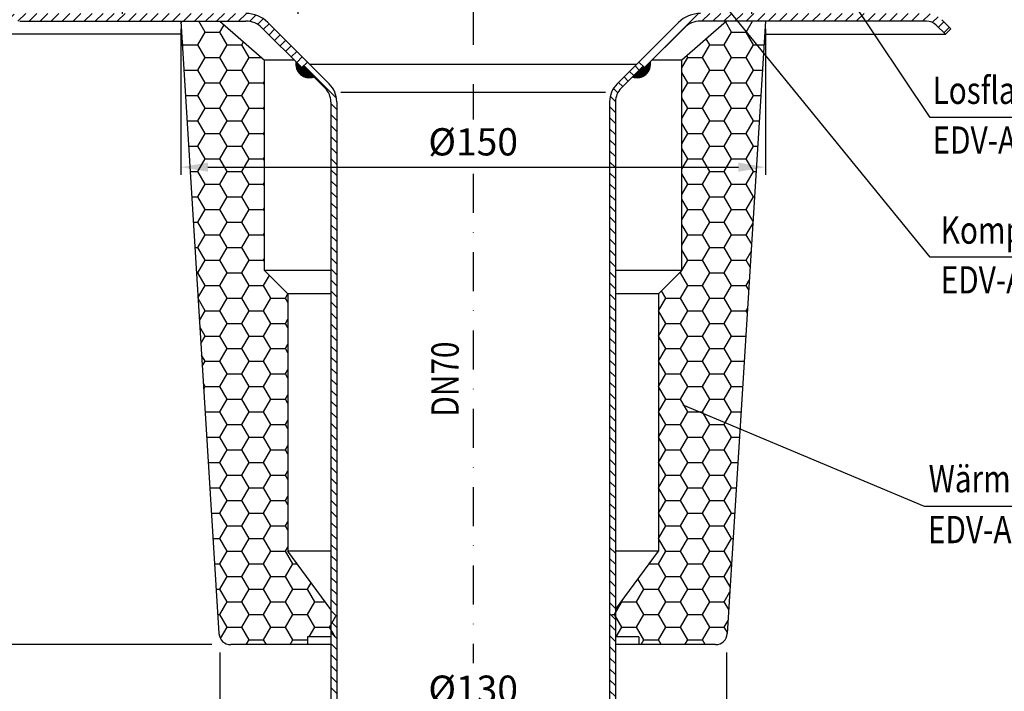
# Model space of a CAD drawing. Extents: x 0 to 594, y 0 to 840.
# Drawn here: x 132 to 385, y 304 to 476 of the extents above; entities that cross this region are included whole.
import ezdxf

# ---------------------------------------------------------------- set-up
doc = ezdxf.new("R2010")
doc.units = 0
doc.header["$LTSCALE"] = 20
doc.header["$MEASUREMENT"] = 0
doc.linetypes.add('AUSGEZOGEN', pattern=[0])
doc.linetypes.add('STRICHPUNKT', pattern=[1, 0.5, -0.25, 0, -0.25])
doc.layers.get('DEFPOINTS').update_dxf_attribs({"linetype": 'AUSGEZOGEN'})
for name, color, linetype in [('BEM', 7, 'Continuous'), ('HILF', 2, 'Continuous'), ('MITTEL', 2, 'STRICHPUNKT'), ('SCHRAFF', 7, 'AUSGEZOGEN'), ('STEMPEL', 3, 'Continuous'), ('TEXT', 7, 'Continuous')]:
    doc.layers.add(name, color=color, linetype=linetype)
doc.styles.add('GREEKS', font='SIMPLEX.shx', dxfattribs={"width": 0.8})
doc.styles.get("Standard").update_dxf_attribs({"font": 'simplex.shx', "width": 0.8})
doc.dimstyles.get("Standard").update_dxf_attribs({"dimtxt": 0.18, "dimasz": 0.18, "dimexe": 0.18, "dimexo": 0.0625, "dimgap": 0.09, "dimtad": 0, "dimtih": 1, "dimtoh": 1, "dimdec": 4, "dimzin": 0, "dimdsep": 46, "dimtxsty": 'STANDARD', "dimcen": 0.09, "dimadec": 0, "dimazin": 0, "dimtfac": 1, "dimtdec": 4, "dimtofl": 0, "dimtmove": 0, "dimatfit": 3, "dimfxl": 1, "dimtolj": 1, "dimtzin": 0, "dimarcsym": 0})

# ---------------------------------------------------------------- blocks, each defined once
blk = doc.blocks.new('*D7')
at = {"layer": 'BEM', "color": 0, "lineweight": -2}
for p, q in [((123.87, 477.84), (83.88, 477.84)), ((85.88, 224.84), (85.88, 470.84)), ((210.39, 217.84), (83.88, 217.84))]:
    blk.add_line(p, q, dxfattribs=at)
at = {"layer": 'BEM', "color": 0}
for points in [[(84.72, 470.84), (87.05, 470.84), (85.88, 477.84)], [(84.72, 224.84), (87.05, 224.84), (85.88, 217.84)]]:
    blk.add_solid(points, dxfattribs=at)
at = {"layer": 'DEFPOINTS', "color": 0}
for p in [(85.88, 477.84), (125.87, 477.84), (212.39, 217.84)]:
    blk.add_point(p, dxfattribs=at)
at = {"layer": 'BEM', "color": 1, "insert": (79.38, 347.84), "char_height": 7, "attachment_point": 5, "rotation": 90}
blk.add_mtext('\\A1;260', dxfattribs=at)
blk = doc.blocks.new('*D8')
at = {"layer": 'BEM', "color": 0, "lineweight": -2}
for p, q in [((173.37, 473.84), (173.37, 436.38)), ((323.37, 473.84), (323.37, 436.38)), ((180.37, 438.38), (316.37, 438.38))]:
    blk.add_line(p, q, dxfattribs=at)
at = {"layer": 'BEM', "color": 0}
for points in [[(180.37, 439.54), (180.37, 437.21), (173.37, 438.38)], [(316.37, 439.54), (316.37, 437.21), (323.37, 438.38)]]:
    blk.add_solid(points, dxfattribs=at)
at = {"layer": 'DEFPOINTS', "color": 0}
for p in [(173.37, 475.84), (323.37, 475.84), (323.37, 438.38)]:
    blk.add_point(p, dxfattribs=at)
at = {"layer": 'BEM', "color": 1, "insert": (248.37, 444.88), "char_height": 7, "attachment_point": 5, "style": 'GREEKS'}
blk.add_mtext('\\A1;%%c150', dxfattribs=at)
blk = doc.blocks.new('*D9')
at = {"layer": 'BEM', "color": 0, "lineweight": -2}
for p, q in [((183.37, 313.84), (183.37, 295.9)), ((313.37, 313.84), (313.37, 295.9)), ((190.37, 297.9), (306.37, 297.9))]:
    blk.add_line(p, q, dxfattribs=at)
at = {"layer": 'BEM', "color": 0}
for points in [[(190.37, 299.06), (190.37, 296.73), (183.37, 297.9)], [(306.37, 299.06), (306.37, 296.73), (313.37, 297.9)]]:
    blk.add_solid(points, dxfattribs=at)
at = {"layer": 'DEFPOINTS', "color": 0}
for p in [(183.37, 315.84), (313.37, 315.84), (313.37, 297.9)]:
    blk.add_point(p, dxfattribs=at)
at = {"layer": 'BEM', "color": 1, "insert": (248.37, 304.4), "char_height": 7, "attachment_point": 5, "style": 'GREEKS'}
blk.add_mtext('\\A1;%%c130', dxfattribs=at)
blk = doc.blocks.new('*D10')
at = {"layer": 'BEM', "color": 0, "lineweight": -2}
for p, q in [((130.09, 475.84), (101.04, 475.84)), ((103.04, 468.84), (103.04, 322.84)), ((181.37, 315.84), (101.04, 315.84))]:
    blk.add_line(p, q, dxfattribs=at)
at = {"layer": 'BEM', "color": 0}
for points in [[(101.87, 468.84), (104.21, 468.84), (103.04, 475.84)], [(101.87, 322.84), (104.21, 322.84), (103.04, 315.84)]]:
    blk.add_solid(points, dxfattribs=at)
at = {"layer": 'DEFPOINTS', "color": 0}
for p in [(132.09, 475.84), (103.04, 315.84), (183.37, 315.84)]:
    blk.add_point(p, dxfattribs=at)
at = {"layer": 'BEM', "color": 1, "insert": (96.54, 395.84), "char_height": 7, "attachment_point": 5, "rotation": 90, "style": 'GREEKS'}
blk.add_mtext('\\A1;160', dxfattribs=at)

msp = doc.modelspace()

# ---------------------------------------------------------------- hatches: boundary and pattern name
at = {"layer": 'SCHRAFF'}
h = msp.add_hatch(dxfattribs=at)
h.set_pattern_fill('_USER', color=256, scale=2, angle=45, style=0, pattern_type=0)
h.set_pattern_definition([(45, (25.4307, 21.7122), (-1.4142136, 1.4142136), [])])
h.paths.add_polyline_path([(338.36949, 477.84128), (306.6832, 477.84128, 0.198912367), (301.02634, 475.49814), (290.86949, 465.34128), (292.2837, 463.92707), (302.44056, 474.08392, -0.198912367), (306.6832, 475.84128), (338.36949, 475.84128)])
h.paths.add_polyline_path([(352.94885, 477.84128), (338.36949, 477.84128), (338.36949, 475.84128), (352.16557, 475.84128)])
h.paths.add_polyline_path([(364.65197, 477.84128), (352.94885, 477.84128), (352.16557, 475.84128), (364.65197, 475.84128, -0.198912367), (367.12685, 474.81616), (369.45528, 472.48773), (370.86949, 473.90194), (368.54106, 476.23037, 0.198912367)])
h.paths.add_polyline_path([(190.05578, 477.84128), (158.36949, 477.84128), (158.36949, 475.84128), (190.05578, 475.84128, -0.198912367), (194.29842, 474.08392), (204.44301, 463.93934), (205.85722, 465.35355), (195.71263, 475.49814, 0.198912367)])
h.paths.add_polyline_path([(158.36949, 477.84128), (132.087, 477.84128, 0.198912367), (128.19792, 476.23037), (125.86949, 473.90194), (127.2837, 472.48773), (129.61213, 474.81616, -0.198912367), (132.087, 475.84128), (158.36949, 475.84128)])
h = msp.add_hatch(dxfattribs=at)
h.set_pattern_fill('HONEY', color=256, scale=30, style=0)
h.set_pattern_definition([(0, (5.2633, 15.0723), (5.625, 3.247595), [3.75, -7.5]), (120, (5.2633, 15.0723), (-5.625, 3.247595), [3.75, -7.5]), (60, (5.2633, 15.0723), (1e-08, 6.49519), [-7.5, 3.75])])
h.paths.add_polyline_path([(301.86949, 411.84128), (295.86949, 405.84128), (295.86949, 339.84128), (283.36949, 322.84128), (283.36949, 317.84128), (290.86949, 317.84128), (290.86949, 315.84128), (310.55113, 315.84128, 0.396047462), (313.54529, 318.65415), (323.36949, 475.84128), (313.36949, 475.84128), (301.86949, 465.84128)])
h.paths.add_polyline_path([(183.19368, 318.65415, 0.396047462), (186.18784, 315.84128), (205.86949, 315.84128), (205.86949, 317.84128), (213.36949, 317.84128), (213.36949, 322.84128), (200.86949, 339.84128), (200.86949, 405.84128), (194.86949, 411.84128), (194.86949, 465.84128), (183.36949, 475.84128), (173.36949, 475.84128)])
h = msp.add_hatch(dxfattribs=at)
h.set_pattern_fill('_U', color=256, scale=0.1, style=0, pattern_type=0)
h.set_pattern_definition([(0, (25.43074, 21.71224), (0, 0.1), [])])
h.paths.add_polyline_path([(204.79656, 464.29289), (204.44301, 463.93934), (202.92427, 465.45808, 0.576031332), (207.5449, 461.54456)])
h.paths.add_polyline_path([(293.81471, 465.45808), (292.2837, 463.92707), (291.93015, 464.28062), (289.19408, 461.54456, 0.576031332)])
h = msp.add_hatch(dxfattribs=at)
h.set_pattern_fill('_USER', color=256, scale=2, angle=135, style=0, pattern_type=0)
h.set_pattern_definition([(135, (25.4307, 21.7122), (-1.4142136, -1.4142136), [])])
h.paths.add_polyline_path([(284.86949, 455.1489, -0.198912367), (286.33395, 458.68443), (291.93015, 464.28062), (290.86949, 465.34128), (285.27329, 459.74509, 0.198912367), (283.36949, 455.1489), (283.36949, 222.84128), (282.93205, 217.84128), (284.43778, 217.84128), (284.86949, 222.77579)])
h.paths.add_polyline_path([(213.36949, 455.1489, 0.198912367), (211.46568, 459.74509), (205.85722, 465.35355), (204.79656, 464.29289), (210.40502, 458.68443, -0.198912367), (211.86949, 455.1489), (211.86949, 222.77579), (212.3012, 217.84128), (213.80693, 217.84128), (213.36949, 222.84128)])

# ---------------------------------------------------------------- linework, layer by layer
at = {"layer": 'HILF'}
msp.add_line((214.47295, 457.63634), (282.26603, 457.63634), dxfattribs=at)
at = {"layer": 'MITTEL'}
for p, q in [((248.36949, 600.34128), (248.36949, 450.5702)), ((158.36949, 507.84128), (158.36949, 472.84128)), ((203.36949, 507.84128), (203.36949, 472.84128)), ((319.76949, 507.84128), (319.76949, 472.84128)), ((248.36949, 436.67187), (248.36949, 311.075))]:
    msp.add_line(p, q, dxfattribs=at)
at = {"layer": 'SCHRAFF'}
for centre, start, end in [((206.36949, 464.84128), 169.8499046, 289.6230665), ((290.36949, 464.84128), 250.3769335, 10.1500954)]:
    msp.add_arc(centre, 3.5, start, end, dxfattribs=at)
at = {"layer": 'STEMPEL'}
for p, q in [((132.087, 475.84128), (190.05578, 475.84128)), ((173.36949, 475.84128), (183.19368, 318.65415)), ((183.36949, 475.84128), (194.86949, 465.84128)), ((195.71263, 475.49814), (211.46568, 459.74509)), ((301.02634, 475.49814), (285.27329, 459.74509)), ((313.36949, 475.84128), (301.86949, 465.84128)), ((364.65197, 475.84128), (306.6832, 475.84128)), ((323.36949, 475.84128), (313.54529, 318.65415)), ((369.45528, 472.48773), (367.12685, 474.81616)), ((370.86949, 473.90194), (368.54106, 476.23037)), ((173.57909, 472.48773), (127.2837, 472.48773)), ((194.29842, 474.08392), (204.44301, 463.93934)), ((302.44056, 474.08392), (292.2837, 463.92707)), ((323.15989, 472.48773), (369.45528, 472.48773)), ((370.86949, 473.90194), (369.45528, 472.48773)), ((194.86949, 411.84128), (194.86949, 465.84128)), ((202.54106, 465.84128), (194.86949, 465.84128)), ((205.85722, 465.35355), (204.44301, 463.93934)), ((206.36949, 464.84128), (290.36949, 464.84128)), ((290.86949, 465.34128), (292.2837, 463.92707)), ((301.86949, 465.84128), (294.19792, 465.84128)), ((301.86949, 411.84128), (301.86949, 465.84128)), ((204.79656, 464.29289), (210.40502, 458.68443)), ((291.93015, 464.28062), (286.33395, 458.68443)), ((200.86949, 405.84128), (194.86949, 411.84128)), ((211.86949, 411.84128), (194.86949, 411.84128)), ((301.86949, 411.84128), (284.86949, 411.84128)), ((295.86949, 405.84128), (301.86949, 411.84128)), ((200.86949, 405.84128), (200.86949, 339.84128)), ((211.86949, 405.84128), (200.86949, 405.84128)), ((295.86949, 405.84128), (284.86949, 405.84128)), ((295.86949, 405.84128), (295.86949, 339.84128)), ((211.86949, 324.88128), (200.86949, 339.84128)), ((211.86949, 339.84128), (200.86949, 339.84128)), ((295.86949, 339.84128), (284.86949, 339.84128)), ((284.86949, 324.88128), (295.86949, 339.84128)), ((211.86949, 315.84128), (186.18784, 315.84128)), ((205.86949, 317.84128), (205.86949, 315.84128)), ((211.86949, 317.84128), (205.86949, 317.84128)), ((290.86949, 317.84128), (284.86949, 317.84128)), ((310.55113, 315.84128), (284.86949, 315.84128)), ((290.86949, 317.84128), (290.86949, 315.84128))]:
    msp.add_line(p, q, dxfattribs=at)
at = {"layer": 'STEMPEL', "linetype": 'Continuous'}
for p, q in [((211.86949, 455.1489), (211.86949, 222.77579)), ((213.36949, 455.1489), (213.36949, 222.84128)), ((283.36949, 455.1489), (283.36949, 222.84128)), ((284.86949, 455.1489), (284.86949, 222.77579))]:
    msp.add_line(p, q, dxfattribs=at)
at = {"layer": 'STEMPEL'}
for centre, radius, start, end in [((190.05578, 469.84128), 8, 45, 90), ((306.6832, 469.84128), 8, 90, 135), ((190.05578, 469.84128), 6, 45, 90), ((306.6832, 469.84128), 6, 90, 135), ((364.65197, 472.34128), 3.5, 45, 90), ((206.86949, 455.1489), 6.5, 0, 45), ((289.86949, 455.1489), 6.5, 135, 180), ((206.86949, 455.1489), 5, 0, 45), ((289.86949, 455.1489), 5, 135, 180), ((186.18784, 318.84128), 3, 183.5763344, 270), ((310.55113, 318.84128), 3, 270, 356.4236656)]:
    msp.add_arc(centre, radius, start, end, dxfattribs=at)
at = {"layer": 'TEXT', "color": 2}
for p, q in [((365.56806, 451.12505), (341.83954, 486.59547)), ((365.56806, 415.24887), (313.1393, 479.57731)), ((471.50663, 451.12505), (365.56806, 451.12505)), ((471.50663, 415.24887), (365.56806, 415.24887)), ((364.08336, 351.31142), (302.19096, 377.27355)), ((470.20726, 351.31142), (364.08336, 351.31142))]:
    msp.add_line(p, q, dxfattribs=at)

# ---------------------------------------------------------------- texts
at = {"layer": 'TEXT', "color": 1, "width": 0.8}
for s, p in [('Losflansch DN70', (366.16342, 454.60889)), ('EDV-Art.Nr. 21905.070X', (366.16342, 441.83256)), ('Kompressionsdichtung', (368.24892, 418.7327)), ('EDV-Art.Nr. 21920.070X', (368.24892, 405.95637))]:
    msp.add_text(s, height=7, dxfattribs=at).set_placement(p)
at = {"layer": 'TEXT', "color": 1, "style": 'GREEKS', "width": 0.8}
msp.add_text('DN70', height=7, rotation=90, dxfattribs=at).set_placement((244.6612, 374.35776))
for s, p in [('Wärmedämmung', (365.16405, 354.92418)), ('EDV-Art.Nr. 19842.070X', (364.98349, 341.87641))]:
    msp.add_text(s, height=7, dxfattribs=at).set_placement(p)

# ---------------------------------------------------------------- dimensions: what is measured, and where the dimension line sits
at = {"layer": 'BEM'}
for base, p1, p2, override, picture, middle in [((85.88483, 477.84128), (212.39439, 217.83999), (125.86949, 477.84128), {"dimscale": 2, "dimtxt": 3.5, "dimasz": 3.5, "dimexe": 1, "dimexo": 1, "dimgap": 1.5, "dimtad": 1, "dimtih": 0, "dimtoh": 0, "dimdec": 2, "dimzin": 8, "dimcen": 1.5, "dimclrt": 1, "dimadec": 2, "dimazin": 2, "dimtfac": 0.514286, "dimtdec": 2, "dimtofl": 1, "dimtzin": 8}, '*D7', (79.38483, 347.84064)), ((103.0404, 315.84128), (132.087, 475.84128), (183.37194, 315.84128), {"dimscale": 2, "dimtxt": 3.5, "dimasz": 3.5, "dimexe": 1, "dimexo": 1, "dimgap": 1.5, "dimtad": 1, "dimtih": 0, "dimtoh": 0, "dimdec": 2, "dimzin": 8, "dimtxsty": 'GREEKS', "dimcen": 1.5, "dimclrt": 1, "dimadec": 2, "dimazin": 2, "dimtfac": 0.5, "dimtdec": 2, "dimtofl": 1, "dimtzin": 8}, '*D10', (96.5404, 395.84128))]:
    dim = msp.add_linear_dim(base=base, p1=p1, p2=p2, angle=90, dimstyle='Standard', override=override, dxfattribs=at)
    dim.commit()
    dim.dimension.update_dxf_attribs({"geometry": picture, "text_midpoint": middle})
dim = msp.add_linear_dim(base=(323.36949, 438.37742), p1=(173.36949, 475.84128), p2=(323.36949, 475.84128), text='%%c<>', dimstyle='Standard', override={"dimscale": 2, "dimtxt": 3.5, "dimasz": 3.5, "dimexe": 1, "dimexo": 1, "dimgap": 1.5, "dimtad": 1, "dimtih": 0, "dimtoh": 0, "dimdec": 2, "dimzin": 8, "dimtxsty": 'GREEKS', "dimcen": 1.5, "dimclrt": 1, "dimadec": 2, "dimazin": 2, "dimtfac": 0.5, "dimtdec": 2, "dimtofl": 1, "dimtzin": 8}, dxfattribs=at)
dim.commit()
dim.dimension.update_dxf_attribs({"geometry": '*D8', "text_midpoint": (248.36949, 438.37742), "dimtype": 160})
dim = msp.add_linear_dim(base=(313.36703, 297.89606), p1=(183.37194, 315.84128), p2=(313.36703, 315.84128), text='%%c<>', dimstyle='Standard', override={"dimscale": 2, "dimtxt": 3.5, "dimasz": 3.5, "dimexe": 1, "dimexo": 1, "dimgap": 1.5, "dimtad": 1, "dimtih": 0, "dimtoh": 0, "dimdec": 2, "dimzin": 8, "dimtxsty": 'GREEKS', "dimcen": 1.5, "dimclrt": 1, "dimadec": 2, "dimazin": 2, "dimtfac": 0.5, "dimtdec": 2, "dimtofl": 1, "dimtzin": 8}, dxfattribs=at)
dim.commit()
dim.dimension.update_dxf_attribs({"geometry": '*D9', "text_midpoint": (248.36949, 304.39606)})

doc.saveas('drawing.dxf')
